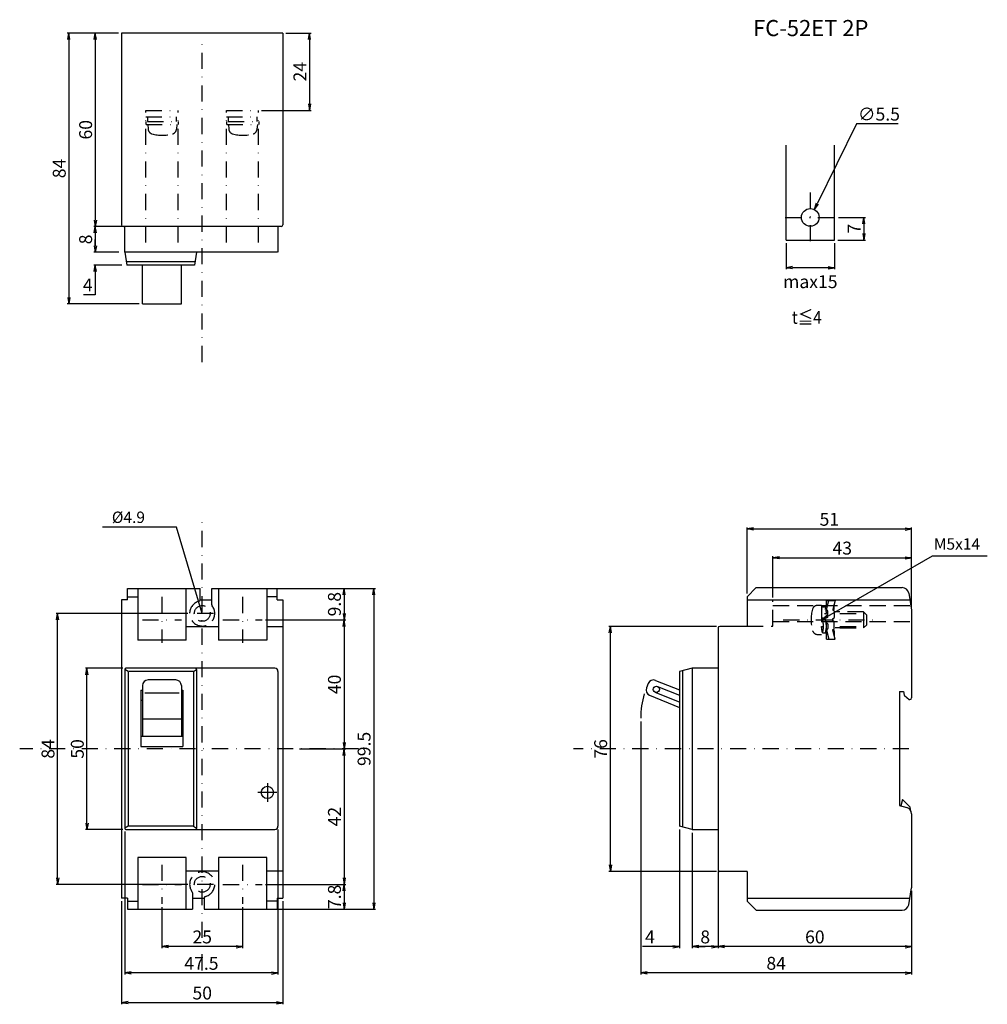
# Model space of a CAD drawing. Extents: x -57 to 243, y -328 to 226.
# Drawn here: x -57 to 243, y -79 to 226 of the extents above; entities that cross this region are included whole.
import ezdxf

# ---------------------------------------------------------------- set-up
doc = ezdxf.new("R2010")
doc.units = 0
doc.header["$LTSCALE"] = 10
doc.header["$MEASUREMENT"] = 0
for name, pattern in [('CONTINOUS', [0]), ('DASHDOT', [1, 0.5, -0.25, 0, -0.25]), ('DASHED', [0.75, 0.5, -0.25])]:
    doc.linetypes.add(name, pattern=pattern)
doc.layers.get('DEFPOINTS').update_dxf_attribs({"linetype": 'CONTINUOUS'})
for name, color, linetype in [('10', 4, 'CONTINOUS'), ('12', 3, 'CONTINOUS'), ('16', 6, 'DASHDOT'), ('17', 2, 'DASHDOT'), ('19', 7, 'CONTINOUS'), ('24', 2, 'CONTINOUS'), ('30', 9, 'CONTINUOUS')]:
    doc.layers.add(name, color=color, linetype=linetype)
doc.styles.add('MX_NOTE_STANDARD', font='txt.shx', dxfattribs={"bigfont": 'extfont.shx'})
doc.styles.get("Standard").update_dxf_attribs({"font": 'txt.shx', "bigfont": 'bigfont.shx'})
doc.styles.add('STANDARD1', font='MONOTXT', dxfattribs={"bigfont": 'BIGFONT'})
doc.dimstyles.get("Standard").update_dxf_attribs({"dimtxt": 4, "dimasz": 2, "dimexe": 0.5, "dimexo": 1, "dimgap": 1, "dimtad": 3, "dimtoh": 1, "dimdec": 1, "dimzin": 12, "dimdsep": 46, "dimtxsty": 'STANDARD', "dimblk": 'OPEN', "dimcen": 0.09, "dimadec": 0, "dimazin": 0, "dimtfac": 1, "dimtdec": 1, "dimtofl": 0, "dimtmove": 0, "dimatfit": 3, "dimldrblk": 'OPEN', "dimfxl": 1, "dimtolj": 1, "dimtzin": 0, "dimarcsym": 0})

# ---------------------------------------------------------------- blocks, each defined once
blk = doc.blocks.new('_OPEN')
at = {"layer": '30', "color": 0, "linetype": 'Continuous'}
for p, q in [((-1, 0.166667), (0, 0)), ((-1, -0.166667), (0, 0)), ((0, 0), (-1, 0))]:
    blk.add_line(p, q, dxfattribs=at)
blk = doc.blocks.new('*D2')
at = {"layer": '30', "color": 0, "linetype": 'Continuous', "lineweight": -2}
for p, q in [((24.199939, 49.750001), (53.704076, 49.750001)), ((53.204076, 47.750001), (53.204076, -47.750002)), ((22.000001, -49.750002), (53.704076, -49.750002))]:
    blk.add_line(p, q, dxfattribs=at)
at = {"layer": 'DEFPOINTS', "color": 0, "linetype": 'Continuous'}
for p in [(23.199939, 49.750001), (21.000001, -49.750002), (53.204076, -49.750002)]:
    blk.add_point(p, dxfattribs=at)
at = {"layer": '30', "color": 0, "linetype": 'Continuous', "lineweight": -2, "xscale": 2, "yscale": 2, "zscale": 2}
for p, rotation in [((53.204076, 49.750001), 90), ((53.204076, -49.750002), 270)]:
    blk.add_blockref('_OPEN', p, dxfattribs=dict(at, rotation=rotation))
at = {"layer": '30', "color": 0, "linetype": 'Continuous', "insert": (50.204076, 0.000001), "char_height": 4, "attachment_point": 5, "rotation": 90}
blk.add_mtext('\\A1;99.5', dxfattribs=at)
blk = doc.blocks.new('*D5')
at = {"layer": '30', "color": 0, "linetype": 'Continuous', "lineweight": -2}
for p, q in [((-4.449969, 41.99994), (-45.334041, 41.99994)), ((-44.834041, -40.010914), (-44.834041, 39.99994)), ((-4.449939, -42.010914), (-45.334041, -42.010914))]:
    blk.add_line(p, q, dxfattribs=at)
at = {"layer": 'DEFPOINTS', "color": 0, "linetype": 'Continuous'}
for p in [(-44.834041, 41.99994), (-3.449969, 41.99994), (-3.449939, -42.010914)]:
    blk.add_point(p, dxfattribs=at)
at = {"layer": '30', "color": 0, "linetype": 'Continuous', "lineweight": -2, "xscale": 2, "yscale": 2, "zscale": 2}
for p, rotation in [((-44.834041, 41.99994), 90), ((-44.834041, -42.010914), 270)]:
    blk.add_blockref('_OPEN', p, dxfattribs=dict(at, rotation=rotation))
at = {"layer": '30', "color": 0, "linetype": 'Continuous', "insert": (-47.834041, -0.005486), "char_height": 4, "attachment_point": 5, "rotation": 90}
blk.add_mtext('\\A1;84', dxfattribs=at)
blk = doc.blocks.new('*D6')
at = {"layer": '30', "color": 0, "linetype": 'Continuous', "lineweight": -2}
for p, q in [((21, 49.75), (44.51, 49.75)), ((44.01, 47.75), (44.01, 42)), ((19.58, 40), (44.51, 40))]:
    blk.add_line(p, q, dxfattribs=at)
at = {"layer": 'DEFPOINTS', "color": 0, "linetype": 'Continuous'}
for p in [(20, 49.75), (18.58, 40), (44.01, 40)]:
    blk.add_point(p, dxfattribs=at)
at = {"layer": '30', "color": 0, "linetype": 'Continuous', "lineweight": -2, "xscale": 2, "yscale": 2, "zscale": 2}
for p, rotation in [((44.01, 49.75), 90), ((44.01, 40), 270)]:
    blk.add_blockref('_OPEN', p, dxfattribs=dict(at, rotation=rotation))
at = {"layer": '30', "color": 0, "linetype": 'Continuous', "insert": (41.01, 44.88), "char_height": 4, "attachment_point": 5, "rotation": 90}
blk.add_mtext('\\A1;9.8', dxfattribs=at)
blk = doc.blocks.new('*D7')
at = {"layer": '30', "color": 0, "linetype": 'Continuous', "lineweight": -2}
for p, q in [((19.575057, 40), (44.512814, 40)), ((44.012814, 38), (44.012814, 2)), ((30.219218, 0), (44.512814, 0))]:
    blk.add_line(p, q, dxfattribs=at)
at = {"layer": 'DEFPOINTS', "color": 0, "linetype": 'Continuous'}
for p in [(18.575057, 40), (29.219218, 0), (44.012814, 0)]:
    blk.add_point(p, dxfattribs=at)
at = {"layer": '30', "color": 0, "linetype": 'Continuous', "lineweight": -2, "xscale": 2, "yscale": 2, "zscale": 2}
for p, rotation in [((44.012814, 40), 90), ((44.012814, 0), 270)]:
    blk.add_blockref('_OPEN', p, dxfattribs=dict(at, rotation=rotation))
at = {"layer": '30', "color": 0, "linetype": 'Continuous', "insert": (41.012814, 20), "char_height": 4, "attachment_point": 5, "rotation": 90}
blk.add_mtext('\\A1;40', dxfattribs=at)
blk = doc.blocks.new('*D8')
at = {"layer": '30', "color": 0, "linetype": 'Continuous', "lineweight": -2}
for p, q in [((-25, -47.250003), (-25, -79.203998)), ((25, -47.250003), (25, -79.203998)), ((23, -78.703998), (-23, -78.703998))]:
    blk.add_line(p, q, dxfattribs=at)
at = {"layer": 'DEFPOINTS', "color": 0, "linetype": 'Continuous'}
for p in [(-25, -46.250003), (25, -46.250003), (-25, -78.703998)]:
    blk.add_point(p, dxfattribs=at)
at = {"layer": '30', "color": 0, "linetype": 'Continuous', "lineweight": -2, "xscale": 2, "yscale": 2, "zscale": 2, "rotation": 180}
blk.add_blockref('_OPEN', (-25, -78.703998), dxfattribs=at)
at = {"layer": '30', "color": 0, "linetype": 'Continuous', "lineweight": -2, "xscale": 2, "yscale": 2, "zscale": 2}
blk.add_blockref('_OPEN', (25, -78.703998), dxfattribs=at)
at = {"layer": '30', "color": 0, "linetype": 'Continuous', "insert": (0, -75.703998), "char_height": 4, "attachment_point": 5}
blk.add_mtext('\\A1;50', dxfattribs=at)
blk = doc.blocks.new('*D9')
at = {"layer": '30', "color": 0, "linetype": 'Continuous', "lineweight": -2}
for p, q in [((-23.999993, -25.646477), (-23.999993, -69.990521)), ((23.500007, -25.000031), (23.500007, -69.990521)), ((21.500007, -69.490521), (-21.999993, -69.490521))]:
    blk.add_line(p, q, dxfattribs=at)
at = {"layer": 'DEFPOINTS', "color": 0, "linetype": 'Continuous'}
for p in [(23.500007, -24.000031), (-23.999993, -24.646477), (-23.999993, -69.490521)]:
    blk.add_point(p, dxfattribs=at)
at = {"layer": '30', "color": 0, "linetype": 'Continuous', "lineweight": -2, "xscale": 2, "yscale": 2, "zscale": 2, "rotation": 180}
blk.add_blockref('_OPEN', (-23.999993, -69.490521), dxfattribs=at)
at = {"layer": '30', "color": 0, "linetype": 'Continuous', "lineweight": -2, "xscale": 2, "yscale": 2, "zscale": 2}
blk.add_blockref('_OPEN', (23.500007, -69.490521), dxfattribs=at)
at = {"layer": '30', "color": 0, "linetype": 'Continuous', "insert": (-0.249993, -66.490521), "char_height": 4, "attachment_point": 5}
blk.add_mtext('\\A1;47.5', dxfattribs=at)
blk = doc.blocks.new('*D10')
at = {"layer": '30', "color": 0, "linetype": 'Continuous', "lineweight": -2}
for p, q in [((-12.499926, -49.075013), (-12.499926, -61.811718)), ((12.500045, -49.075013), (12.500045, -61.811718)), ((10.500045, -61.311718), (-10.499926, -61.311718))]:
    blk.add_line(p, q, dxfattribs=at)
at = {"layer": 'DEFPOINTS', "color": 0, "linetype": 'Continuous'}
for p in [(-12.499926, -48.075013), (12.500045, -48.075013), (-12.499926, -61.311718)]:
    blk.add_point(p, dxfattribs=at)
at = {"layer": '30', "color": 0, "linetype": 'Continuous', "lineweight": -2, "xscale": 2, "yscale": 2, "zscale": 2, "rotation": 180}
blk.add_blockref('_OPEN', (-12.499926, -61.311718), dxfattribs=at)
at = {"layer": '30', "color": 0, "linetype": 'Continuous', "lineweight": -2, "xscale": 2, "yscale": 2, "zscale": 2}
blk.add_blockref('_OPEN', (12.500045, -61.311718), dxfattribs=at)
at = {"layer": '30', "color": 0, "linetype": 'Continuous', "insert": (0.000059, -58.311718), "char_height": 4, "attachment_point": 5}
blk.add_mtext('\\A1;25', dxfattribs=at)
blk = doc.blocks.new('*D11')
at = {"layer": '30', "color": 0, "linetype": 'Continuous', "lineweight": -2}
for p, q in [((-24.646433, 24.99997), (-36.239719, 24.99997)), ((-35.739719, -23.000032), (-35.739719, 22.99997)), ((-24.646433, -25.000032), (-36.239719, -25.000032))]:
    blk.add_line(p, q, dxfattribs=at)
at = {"layer": 'DEFPOINTS', "color": 0, "linetype": 'Continuous'}
for p in [(-35.739719, 24.99997), (-23.646433, 24.99997), (-23.646433, -25.000032)]:
    blk.add_point(p, dxfattribs=at)
at = {"layer": '30', "color": 0, "linetype": 'Continuous', "lineweight": -2, "xscale": 2, "yscale": 2, "zscale": 2}
for p, rotation in [((-35.739719, 24.99997), 90), ((-35.739719, -25.000032), 270)]:
    blk.add_blockref('_OPEN', p, dxfattribs=dict(at, rotation=rotation))
at = {"layer": '30', "color": 0, "linetype": 'Continuous', "insert": (-38.739719, -0.000032), "char_height": 4, "attachment_point": 5, "rotation": 90}
blk.add_mtext('\\A1;50', dxfattribs=at)
blk = doc.blocks.new('*D12')
at = {"layer": '30', "color": 0, "linetype": 'Continuous', "lineweight": -2}
for p, q in [((30.219218, 0), (44.512814, 0)), ((44.012814, -2), (44.012814, -40.000001)), ((19.575057, -42.000001), (44.512814, -42.000001))]:
    blk.add_line(p, q, dxfattribs=at)
at = {"layer": 'DEFPOINTS', "color": 0, "linetype": 'Continuous'}
for p in [(29.219218, 0), (18.575057, -42.000001), (44.012814, -42.000001)]:
    blk.add_point(p, dxfattribs=at)
at = {"layer": '30', "color": 0, "linetype": 'Continuous', "lineweight": -2, "xscale": 2, "yscale": 2, "zscale": 2}
for p, rotation in [((44.012814, 0), 90), ((44.012814, -42.000001), 270)]:
    blk.add_blockref('_OPEN', p, dxfattribs=dict(at, rotation=rotation))
at = {"layer": '30', "color": 0, "linetype": 'Continuous', "insert": (41.012814, -21), "char_height": 4, "attachment_point": 5, "rotation": 90}
blk.add_mtext('\\A1;42', dxfattribs=at)
blk = doc.blocks.new('*D13')
at = {"layer": '30', "color": 0, "linetype": 'Continuous', "lineweight": -2}
for p, q in [((19.58, -42), (44.51, -42)), ((44.01, -44), (44.01, -47.75)), ((22, -49.75), (44.51, -49.75))]:
    blk.add_line(p, q, dxfattribs=at)
at = {"layer": 'DEFPOINTS', "color": 0, "linetype": 'Continuous'}
for p in [(18.58, -42), (21, -49.75), (44.01, -49.75)]:
    blk.add_point(p, dxfattribs=at)
at = {"layer": '30', "color": 0, "linetype": 'Continuous', "lineweight": -2, "xscale": 2, "yscale": 2, "zscale": 2}
for p, rotation in [((44.01, -42), 90), ((44.01, -49.75), 270)]:
    blk.add_blockref('_OPEN', p, dxfattribs=dict(at, rotation=rotation))
at = {"layer": '30', "color": 0, "linetype": 'Continuous', "insert": (41.01, -45.88), "char_height": 4, "attachment_point": 5, "rotation": 90}
blk.add_mtext('\\A1;7.8', dxfattribs=at)
blk = doc.blocks.new('*D15')
at = {"layer": '30', "color": 0, "linetype": 'Continuous', "lineweight": -2}
for p, q in [((202.88, 193.84), (190.69, 169.08)), ((215.88, 193.84), (202.88, 193.84)), ((188.59, 164.72), (188.59, 164.9)), ((188.5, 164.81), (188.68, 164.81))]:
    blk.add_line(p, q, dxfattribs=at)
at = {"layer": 'DEFPOINTS', "color": 0, "linetype": 'Continuous'}
for p in [(189.81, 167.28), (187.38, 162.35)]:
    blk.add_point(p, dxfattribs=at)
at = {"layer": '30', "color": 0, "linetype": 'Continuous', "lineweight": -2, "xscale": 2, "yscale": 2, "zscale": 2, "rotation": 243.7941245285325}
blk.add_blockref('_OPEN', (189.81, 167.28), dxfattribs=at)
at = {"layer": '30', "color": 0, "linetype": 'Continuous', "insert": (209.88, 196.84), "char_height": 4, "attachment_point": 5}
blk.add_mtext('\\A1;∅5.5', dxfattribs=at)
blk = doc.blocks.new('*D16')
at = {"layer": '30', "color": 0, "linetype": 'Continuous', "lineweight": -2}
for p, q in [((181.09, 156.81), (181.09, 148.72)), ((196.09, 156.81), (196.09, 148.72)), ((194.09, 149.22), (183.09, 149.22))]:
    blk.add_line(p, q, dxfattribs=at)
at = {"layer": 'DEFPOINTS', "color": 0, "linetype": 'Continuous'}
for p in [(181.09, 157.81), (196.09, 157.81), (181.09, 149.22)]:
    blk.add_point(p, dxfattribs=at)
at = {"layer": '30', "color": 0, "linetype": 'Continuous', "lineweight": -2, "xscale": 2, "yscale": 2, "zscale": 2, "rotation": 180}
blk.add_blockref('_OPEN', (181.09, 149.22), dxfattribs=at)
at = {"layer": '30', "color": 0, "linetype": 'Continuous', "lineweight": -2, "xscale": 2, "yscale": 2, "zscale": 2}
blk.add_blockref('_OPEN', (196.09, 149.22), dxfattribs=at)
at = {"layer": '30', "color": 0, "linetype": 'Continuous', "insert": (188.59, 144.89), "char_height": 4, "attachment_point": 5}
blk.add_mtext('\\A1;max15', dxfattribs=at)
blk = doc.blocks.new('*D17')
at = {"layer": '30', "color": 0, "linetype": 'Continuous', "lineweight": -2}
for p, q in [((197.34, 164.81), (205.7, 164.81)), ((205.2, 162.81), (205.2, 159.81)), ((197.09, 157.81), (205.7, 157.81))]:
    blk.add_line(p, q, dxfattribs=at)
at = {"layer": 'DEFPOINTS', "color": 0, "linetype": 'Continuous'}
for p in [(196.34, 164.81), (196.09, 157.81), (205.2, 157.81)]:
    blk.add_point(p, dxfattribs=at)
at = {"layer": '30', "color": 0, "linetype": 'Continuous', "lineweight": -2, "xscale": 2, "yscale": 2, "zscale": 2}
for p, rotation in [((205.2, 164.81), 90), ((205.2, 157.81), 270)]:
    blk.add_blockref('_OPEN', p, dxfattribs=dict(at, rotation=rotation))
at = {"layer": '30', "color": 0, "linetype": 'Continuous', "insert": (202.2, 161.31), "char_height": 4, "attachment_point": 5, "rotation": 90}
blk.add_mtext('\\A1;7', dxfattribs=at)
blk = doc.blocks.new('*D18')
at = {"layer": '30', "color": 0, "linetype": 'Continuous', "lineweight": -2}
for p, q in [((136, 8.500003), (136, -69.990521)), ((220, -44.062571), (220, -69.990521)), ((218, -69.490521), (138, -69.490521))]:
    blk.add_line(p, q, dxfattribs=at)
at = {"layer": 'DEFPOINTS', "color": 0, "linetype": 'Continuous'}
for p in [(136, 9.500003), (220, -43.062571), (136, -69.490521)]:
    blk.add_point(p, dxfattribs=at)
at = {"layer": '30', "color": 0, "linetype": 'Continuous', "lineweight": -2, "xscale": 2, "yscale": 2, "zscale": 2, "rotation": 180}
blk.add_blockref('_OPEN', (136, -69.490521), dxfattribs=at)
at = {"layer": '30', "color": 0, "linetype": 'Continuous', "lineweight": -2, "xscale": 2, "yscale": 2, "zscale": 2}
blk.add_blockref('_OPEN', (220, -69.490521), dxfattribs=at)
at = {"layer": '30', "color": 0, "linetype": 'Continuous', "insert": (178, -66.490521), "char_height": 4, "attachment_point": 5}
blk.add_mtext('\\A1;84', dxfattribs=at)
blk = doc.blocks.new('*D19')
at = {"layer": '30', "color": 0, "linetype": 'Continuous', "lineweight": -2}
for p, q in [((169.000029, 48.2), (169.000029, 68.705577)), ((171.000029, 68.205577), (218, 68.205577)), ((220, 44.000062), (220, 68.705577))]:
    blk.add_line(p, q, dxfattribs=at)
at = {"layer": 'DEFPOINTS', "color": 0, "linetype": 'Continuous'}
for p in [(220, 68.205577), (169.000029, 47.2), (220, 43.000062)]:
    blk.add_point(p, dxfattribs=at)
at = {"layer": '30', "color": 0, "linetype": 'Continuous', "lineweight": -2, "xscale": 2, "yscale": 2, "zscale": 2, "rotation": 180}
blk.add_blockref('_OPEN', (169.000029, 68.205577), dxfattribs=at)
at = {"layer": '30', "color": 0, "linetype": 'Continuous', "lineweight": -2, "xscale": 2, "yscale": 2, "zscale": 2}
blk.add_blockref('_OPEN', (220, 68.205577), dxfattribs=at)
at = {"layer": '30', "color": 0, "linetype": 'Continuous', "insert": (194.500014, 71.205577), "char_height": 4, "attachment_point": 5}
blk.add_mtext('\\A1;51', dxfattribs=at)
blk = doc.blocks.new('*D20')
at = {"layer": '30', "color": 0, "linetype": 'Continuous', "lineweight": -2}
for p, q in [((176.999609, 46.9), (176.999609, 59.770549)), ((178.999609, 59.270549), (218, 59.270549)), ((220, 44.00006), (220, 59.770549))]:
    blk.add_line(p, q, dxfattribs=at)
at = {"layer": 'DEFPOINTS', "color": 0, "linetype": 'Continuous'}
for p in [(220, 59.270549), (176.999609, 45.9), (220, 43.00006)]:
    blk.add_point(p, dxfattribs=at)
at = {"layer": '30', "color": 0, "linetype": 'Continuous', "lineweight": -2, "xscale": 2, "yscale": 2, "zscale": 2, "rotation": 180}
blk.add_blockref('_OPEN', (176.999609, 59.270549), dxfattribs=at)
at = {"layer": '30', "color": 0, "linetype": 'Continuous', "lineweight": -2, "xscale": 2, "yscale": 2, "zscale": 2}
blk.add_blockref('_OPEN', (220, 59.270549), dxfattribs=at)
at = {"layer": '30', "color": 0, "linetype": 'Continuous', "insert": (198.499804, 62.270549), "char_height": 4, "attachment_point": 5}
blk.add_mtext('\\A1;43', dxfattribs=at)
blk = doc.blocks.new('*D21')
at = {"layer": '30', "color": 0, "linetype": 'Continuous', "lineweight": -2}
for p, q in [((160.000059, -37.899971), (160.000059, -61.811718)), ((220, -44.000054), (220, -61.811718)), ((218, -61.311718), (162.000059, -61.311718))]:
    blk.add_line(p, q, dxfattribs=at)
at = {"layer": 'DEFPOINTS', "color": 0, "linetype": 'Continuous'}
for p in [(160.000059, -36.899971), (220, -43.000054), (160.000059, -61.311718)]:
    blk.add_point(p, dxfattribs=at)
at = {"layer": '30', "color": 0, "linetype": 'Continuous', "lineweight": -2, "xscale": 2, "yscale": 2, "zscale": 2, "rotation": 180}
blk.add_blockref('_OPEN', (160.000059, -61.311718), dxfattribs=at)
at = {"layer": '30', "color": 0, "linetype": 'Continuous', "lineweight": -2, "xscale": 2, "yscale": 2, "zscale": 2}
blk.add_blockref('_OPEN', (220, -61.311718), dxfattribs=at)
at = {"layer": '30', "color": 0, "linetype": 'Continuous', "insert": (190.00003, -58.311718), "char_height": 4, "attachment_point": 5}
blk.add_mtext('\\A1;60', dxfattribs=at)
blk = doc.blocks.new('*D22')
at = {"layer": '30', "color": 0, "linetype": 'Continuous', "lineweight": -2}
for p, q in [((159.5, 38), (126.077774, 38)), ((126.577774, -36), (126.577774, 36)), ((159.5, -38), (126.077774, -38))]:
    blk.add_line(p, q, dxfattribs=at)
at = {"layer": 'DEFPOINTS', "color": 0, "linetype": 'Continuous'}
for p in [(126.577774, 38), (160.5, 38), (160.5, -38)]:
    blk.add_point(p, dxfattribs=at)
at = {"layer": '30', "color": 0, "linetype": 'Continuous', "lineweight": -2, "xscale": 2, "yscale": 2, "zscale": 2}
for p, rotation in [((126.577774, 38), 90), ((126.577774, -38), 270)]:
    blk.add_blockref('_OPEN', p, dxfattribs=dict(at, rotation=rotation))
at = {"layer": '30', "color": 0, "linetype": 'Continuous', "insert": (123.577774, 0), "char_height": 4, "attachment_point": 5, "rotation": 90}
blk.add_mtext('\\A1;76', dxfattribs=at)
blk = doc.blocks.new('*D23')
at = {"layer": '30', "color": 0, "linetype": 'Continuous', "lineweight": -2}
for p, q in [((148, -25), (148, -61.81)), ((152, -26), (152, -61.81)), ((146, -61.31), (136.51, -61.31)), ((154, -61.31), (156, -61.31))]:
    blk.add_line(p, q, dxfattribs=at)
at = {"layer": 'DEFPOINTS', "color": 0, "linetype": 'Continuous'}
for p in [(148, -24), (152, -25), (148, -61.31)]:
    blk.add_point(p, dxfattribs=at)
at = {"layer": '30', "color": 0, "linetype": 'Continuous', "lineweight": -2, "xscale": 2, "yscale": 2, "zscale": 2}
blk.add_blockref('_OPEN', (148, -61.31), dxfattribs=at)
at = {"layer": '30', "color": 0, "linetype": 'Continuous', "lineweight": -2, "xscale": 2, "yscale": 2, "zscale": 2, "rotation": 180}
blk.add_blockref('_OPEN', (152, -61.31), dxfattribs=at)
at = {"layer": '30', "color": 0, "linetype": 'Continuous', "insert": (138.85, -58.31), "char_height": 4, "attachment_point": 5}
blk.add_mtext('\\A1;4', dxfattribs=at)
blk = doc.blocks.new('*D24')
at = {"layer": '30', "color": 0, "linetype": 'Continuous', "lineweight": -2}
for p, q in [((152, -26), (152, -61.811718)), ((160, -38.5), (160, -61.811718)), ((158, -61.311718), (154, -61.311718))]:
    blk.add_line(p, q, dxfattribs=at)
at = {"layer": 'DEFPOINTS', "color": 0, "linetype": 'Continuous'}
for p in [(152, -25), (160, -37.5), (152, -61.311718)]:
    blk.add_point(p, dxfattribs=at)
at = {"layer": '30', "color": 0, "linetype": 'Continuous', "lineweight": -2, "xscale": 2, "yscale": 2, "zscale": 2, "rotation": 180}
blk.add_blockref('_OPEN', (152, -61.311718), dxfattribs=at)
at = {"layer": '30', "color": 0, "linetype": 'Continuous', "lineweight": -2, "xscale": 2, "yscale": 2, "zscale": 2}
blk.add_blockref('_OPEN', (160, -61.311718), dxfattribs=at)
at = {"layer": '30', "color": 0, "linetype": 'Continuous', "insert": (156, -58.311718), "char_height": 4, "attachment_point": 5}
blk.add_mtext('\\A1;8', dxfattribs=at)
blk = doc.blocks.new('*D36')
at = {"layer": '30', "color": 0, "linetype": 'Continuous', "lineweight": -2}
for p, q in [((-26, 222), (-41.84, 222)), ((-41.34, 220), (-41.34, 140)), ((-19.55, 138), (-41.84, 138))]:
    blk.add_line(p, q, dxfattribs=at)
at = {"layer": 'DEFPOINTS', "color": 0, "linetype": 'Continuous'}
for p in [(-25, 222), (-41.34, 138), (-18.55, 138)]:
    blk.add_point(p, dxfattribs=at)
at = {"layer": '30', "color": 0, "linetype": 'Continuous', "lineweight": -2, "xscale": 2, "yscale": 2, "zscale": 2}
for p, rotation in [((-41.34, 222), 90), ((-41.34, 138), 270)]:
    blk.add_blockref('_OPEN', p, dxfattribs=dict(at, rotation=rotation))
at = {"layer": '30', "color": 0, "linetype": 'Continuous', "insert": (-44.34, 180), "char_height": 4, "attachment_point": 5, "rotation": 90}
blk.add_mtext('\\A1;84', dxfattribs=at)
blk = doc.blocks.new('*D37')
at = {"layer": '30', "color": 0, "linetype": 'Continuous', "lineweight": -2}
for p, q in [((-31, 222), (-33.66, 222)), ((-33.16, 220), (-33.16, 164)), ((-24.9, 162), (-33.66, 162))]:
    blk.add_line(p, q, dxfattribs=at)
at = {"layer": 'DEFPOINTS', "color": 0, "linetype": 'Continuous'}
for p in [(-30, 222), (-33.16, 162), (-23.9, 162)]:
    blk.add_point(p, dxfattribs=at)
at = {"layer": '30', "color": 0, "linetype": 'Continuous', "lineweight": -2, "xscale": 2, "yscale": 2, "zscale": 2}
for p, rotation in [((-33.16, 222), 90), ((-33.16, 162), 270)]:
    blk.add_blockref('_OPEN', p, dxfattribs=dict(at, rotation=rotation))
at = {"layer": '30', "color": 0, "linetype": 'Continuous', "insert": (-36.16, 192), "char_height": 4, "attachment_point": 5, "rotation": 90}
blk.add_mtext('\\A1;60', dxfattribs=at)
blk = doc.blocks.new('*D38')
at = {"layer": '30', "color": 0, "linetype": 'Continuous', "lineweight": -2}
for p, q in [((-25.5, 162), (-33.66, 162)), ((-33.16, 160), (-33.16, 156)), ((-25.88, 154), (-33.66, 154))]:
    blk.add_line(p, q, dxfattribs=at)
at = {"layer": 'DEFPOINTS', "color": 0, "linetype": 'Continuous'}
for p in [(-24.5, 162), (-33.16, 154), (-24.88, 154)]:
    blk.add_point(p, dxfattribs=at)
at = {"layer": '30', "color": 0, "linetype": 'Continuous', "lineweight": -2, "xscale": 2, "yscale": 2, "zscale": 2}
for p, rotation in [((-33.16, 162), 90), ((-33.16, 154), 270)]:
    blk.add_blockref('_OPEN', p, dxfattribs=dict(at, rotation=rotation))
at = {"layer": '30', "color": 0, "linetype": 'Continuous', "insert": (-36.16, 158), "char_height": 4, "attachment_point": 5, "rotation": 90}
blk.add_mtext('\\A1;8', dxfattribs=at)
blk = doc.blocks.new('*D39')
at = {"layer": '30', "color": 0, "linetype": 'Continuous', "lineweight": -2}
for p, q in [((-33.16, 156), (-33.16, 158)), ((-25.88, 154), (-33.66, 154)), ((-24.88, 150), (-33.66, 150)), ((-33.16, 148), (-33.16, 140.85)), ((-33.16, 140.85), (-36.83, 140.85))]:
    blk.add_line(p, q, dxfattribs=at)
at = {"layer": 'DEFPOINTS', "color": 0, "linetype": 'Continuous'}
for p in [(-24.88, 154), (-33.16, 150), (-23.88, 150)]:
    blk.add_point(p, dxfattribs=at)
at = {"layer": '30', "color": 0, "linetype": 'Continuous', "lineweight": -2, "xscale": 2, "yscale": 2, "zscale": 2}
for p, rotation in [((-33.16, 154), 270), ((-33.16, 150), 90)]:
    blk.add_blockref('_OPEN', p, dxfattribs=dict(at, rotation=rotation))
at = {"layer": '30', "color": 0, "linetype": 'Continuous', "insert": (-35.49, 143.85), "char_height": 4, "attachment_point": 5}
blk.add_mtext('\\A1;4', dxfattribs=at)
blk = doc.blocks.new('*D40')
at = {"layer": '30', "color": 0, "linetype": 'Continuous', "lineweight": -2}
for p, q in [((25.98, 222), (33.8, 222)), ((33.3, 220), (33.3, 200)), ((18.38, 198), (33.8, 198))]:
    blk.add_line(p, q, dxfattribs=at)
at = {"layer": 'DEFPOINTS', "color": 0, "linetype": 'Continuous'}
for p in [(24.98, 222), (17.38, 198), (33.3, 198)]:
    blk.add_point(p, dxfattribs=at)
at = {"layer": '30', "color": 0, "linetype": 'Continuous', "lineweight": -2, "xscale": 2, "yscale": 2, "zscale": 2}
for p, rotation in [((33.3, 222), 90), ((33.3, 198), 270)]:
    blk.add_blockref('_OPEN', p, dxfattribs=dict(at, rotation=rotation))
at = {"layer": '30', "color": 0, "linetype": 'Continuous', "insert": (30.3, 210), "char_height": 4, "attachment_point": 5, "rotation": 90}
blk.add_mtext('\\A1;24', dxfattribs=at)

msp = doc.modelspace()

# ---------------------------------------------------------------- linework, layer by layer
at = {"layer": '10', "linetype": 'Continuous'}
for p, q in [((24.98, 222), (-25, 222)), ((-25, 222), (-25, 162.5)), ((24.98, 222), (24.98, 162.5)), ((24.48, 162), (-24.5, 162)), ((-24, 154), (-24, 162)), ((23.5, 162), (23.5, 154)), ((23.38, 154), (-24, 154)), ((-24, 154), (-23.38, 150)), ((-1.75, 154), (-2.37, 150)), ((-2.21, 151), (-23.54, 151)), ((-2.37, 150), (-23.38, 150)), ((-18.55, 138), (-18.55, 150)), ((-6.45, 138), (-6.45, 150)), ((-18.55, 138), (-6.45, 138)), ((-23.2, 49.75), (-20, 49.75)), ((-23.2, 46.25), (-23.2, 49.75)), ((-20, 49.75), (-20, 33.7)), ((-20, 49.75), (-5, 49.75)), ((-5, 33.7), (-5, 49.75)), ((-5, 49.75), (-0.6, 49.75)), ((-0.6, 46.26), (-0.6, 49.75)), ((3, 49.75), (5, 49.75)), ((3, 44.67), (3, 49.75)), ((5, 49.75), (5, 33.7)), ((5, 49.75), (20, 49.75)), ((20, 49.75), (20, 33.7)), ((20, 49.75), (23.2, 49.75)), ((23.2, 46.25), (23.2, 49.75)), ((169, 47.2), (171.8, 50)), ((171.8, 50), (217.13, 50)), ((-25, 46.25), (-25, -46.25)), ((-23.2, 46.25), (-25, 46.25)), ((-23.2, 47.2), (-20, 47.2)), ((-0.6, 46.25), (3, 46.25)), ((23.2, 47.2), (20, 47.2)), ((23.2, 46.25), (25, 46.25)), ((25, 46.25), (25, -46.25)), ((169, 47.2), (169, 38)), ((169, 46.25), (219.46, 46.25)), ((219.1, 48.34), (220, 43.06)), ((220, 43.06), (220, 15.8)), ((5, 37.9), (-5, 37.9)), ((25, 37.9), (20, 37.9)), ((160, 37.5), (160, -37.5)), ((169, 38), (160.5, 38)), ((-5, 33.7), (-20, 33.7)), ((20, 33.7), (5, 33.7)), ((-24, 24.65), (-24, -24.65)), ((-23, 24), (-24, 24.58)), ((22.5, 25), (-23.65, 25)), ((-2.75, 24), (-1.75, 24.58)), ((-1.75, 24.65), (-1.75, -24.65)), ((152, 25), (148, 24)), ((160, 25), (152, 25)), ((152, 25), (152, -25)), ((-23, 24), (-23, -24)), ((-2.75, 24), (-22.75, 24)), ((-8.2, 21.39), (-16.8, 21.39)), ((-2.75, 24), (-2.75, -24)), ((23.5, 24), (23.5, -24)), ((148, 24), (148, -24)), ((149, 24.24), (149, -24.25)), ((-18.55, 19.64), (-18.55, 3.9)), ((-6.45, 19.64), (-6.45, 3.9)), ((138.34, 20.29), (137.78, 18.9)), ((140.62, 21.26), (148, 18.28)), ((141.22, 19.4), (148, 16.66)), ((-19, 18.25), (-19, 0.75)), ((-19, 18.25), (-18.55, 18.25)), ((-7.15, 17.28), (-17.76, 17.28)), ((-6.45, 18.25), (-6, 18.25)), ((-6, 18.25), (-6, 0.75)), ((138.75, 16.62), (148, 12.88)), ((148, 14.5), (140.47, 17.54)), ((216.25, 17.8), (216.25, -17.57)), ((216.25, 17.8), (217.5, 17.8)), ((217.5, 17.8), (217.69, 16.7)), ((217.79, 16.53), (219.21, 15.3)), ((219.21, 15.3), (219.5, 15.3)), ((-19, 15.1), (-18.55, 15.1)), ((-6.45, 15.1), (-6, 15.1)), ((-18.55, 9.28), (-6.45, 9.28)), ((-19, 3.9), (-6, 3.9)), ((-19, 0.75), (-6, 0.75)), ((20.2, -10.6), (20.2, -16.4)), ((23.1, -13.5), (17.3, -13.5)), ((216.25, -17.57), (218.52, -18.17)), ((216.56, -17.65), (216.7, -17.65)), ((217.2, -15.65), (216.7, -17.65)), ((217.2, -15.65), (219.5, -17.95)), ((219.5, -17.95), (219.6, -18.91)), ((220, -20.11), (220, -43.06)), ((-23, -24), (-24, -24.58)), ((-2.75, -24), (-22.75, -24)), ((-2.75, -24), (-1.75, -24.58)), ((152, -25), (148, -24)), ((-23.65, -25), (22.5, -25)), ((152, -25), (160, -25)), ((-5, -33.7), (-20, -33.7)), ((-20, -33.7), (-20, -49.75)), ((-5, -49.75), (-5, -33.7)), ((20, -33.7), (5, -33.7)), ((5, -33.7), (5, -49.75)), ((20, -49.75), (20, -33.7)), ((5, -37.9), (-5, -37.9)), ((25, -37.9), (20, -37.9)), ((169, -38), (160.5, -38)), ((169, -38), (169, -47.2)), ((-3, -44.67), (-3, -49.75)), ((219.1, -48.34), (220, -43.06)), ((-23.2, -46.25), (-25, -46.25)), ((-23.2, -46.25), (-23.2, -49.75)), ((-23.2, -47.2), (-20, -47.2)), ((-3, -46.25), (0.6, -46.25)), ((0.6, -46.26), (0.6, -49.75)), ((23.2, -47.2), (20, -47.2)), ((23.2, -46.25), (25, -46.25)), ((23.2, -46.25), (23.2, -49.75)), ((169, -46.25), (219.46, -46.25)), ((169, -47.2), (171.8, -50)), ((-23.2, -49.75), (-20, -49.75)), ((-20, -49.75), (-5, -49.75)), ((-5, -49.75), (-3, -49.75)), ((0.6, -49.75), (5, -49.75)), ((5, -49.75), (21, -49.75)), ((20, -49.75), (23.2, -49.75)), ((171.8, -50), (217.13, -50))]:
    msp.add_line(p, q, dxfattribs=at)
for centre, radius in [((140.84, 18.47), 1), ((20.2, -13.5), 1.9)]:
    msp.add_circle(centre, radius, dxfattribs=at)
for centre, radius, start, end in [((-24.5, 162.5), 0.5, 180, 270), ((24.48, 162.5), 0.5, 270, 0), ((217.13, 48), 2, 9.6519, 90), ((-1.1, 46.26), 0.5, 284.4783, 0), ((3.5, 44.67), 0.5, 180, 217.3031), ((160.5, 37.5), 0.5, 90, 180), ((-23.65, 24.65), 0.354, 90, 180), ((-2.1, 24.65), 0.354, 0, 90), ((22.5, 24), 1, 0, 90), ((-16.8, 19.64), 1.75, 90, 180), ((-8.2, 19.64), 1.75, 0, 90), ((139.97, 19.64), 1.75, 68, 158), ((139.4, 18.24), 1.75, 158, 248), ((217.99, 16.76), 0.3, 190, 229), ((217.99, 16.76), 0.3, 190, 229), ((219.5, 15.8), 0.5, 270, 0), ((218, -20.11), 2, 0, 75), ((22.5, -24), 1, 270, 360), ((-23.65, -24.65), 0.354, 180, 270), ((-2.1, -24.65), 0.354, 270, 0), ((160.5, -37.5), 0.5, 180, 270), ((-3.5, -44.67), 0.5, 0, 37.3005), ((1.1, -46.26), 0.5, 104.4767, 180), ((217.13, -48), 2, 270, 350.3481)]:
    msp.add_arc(centre, radius, start, end, dxfattribs=at)
at = {"layer": '12', "linetype": 'DASHED'}
for p, q in [((177, 38.1), (177, 45.9)), ((177, 44.45), (220, 44.45)), ((3.45, 42), (-3.45, 42)), ((169, 38.1), (177, 38.1)), ((177, 39.55), (220, 39.55)), ((-3.9, -42), (-3.9, -42.01)), ((3.45, -42), (-3.45, -42))]:
    msp.add_line(p, q, dxfattribs=at)
for centre in [(0, 42), (0, -42)]:
    msp.add_circle(centre, 2.45, dxfattribs=at)
for centre, start, end in [((0, 42), 104.4783, 37.3031), ((0, -42), 284.4767, 217.3005)]:
    msp.add_arc(centre, 3.9, start, end, dxfattribs=at)
at = {"layer": '16'}
for p, q in [((0, 119.97), (0, 220.16)), ((0, -68.7), (0, 71.25)), ((48.42, 0), (-56.61, 0)), ((219.19, 0), (115.19, 0))]:
    msp.add_line(p, q, dxfattribs=at)
at = {"layer": '17', "linetype": 'DASHDOT'}
for p, q in [((-17.5, 157), (-17.5, 198)), ((-7.5, 157), (-7.5, 198)), ((7.5, 157), (7.5, 198)), ((17.5, 157), (17.5, 198)), ((188.59, 172.56), (188.59, 157.06)), ((180.84, 164.81), (196.34, 164.81)), ((-12.5, 47.14), (-12.5, 32.87)), ((12.5, 47.14), (12.5, 32.87)), ((-18.57, 40), (-6.42, 40)), ((6.43, 40), (18.58, 40)), ((-12.5, -35.92), (-12.5, -48.08)), ((12.5, -35.92), (12.5, -48.08)), ((-18.57, -42), (-6.42, -42)), ((6.43, -42), (18.58, -42))]:
    msp.add_line(p, q, dxfattribs=at)
at = {"layer": '24', "linetype": 'DASHDOT'}
for p, q in [((-17.5, 198), (-7.5, 198)), ((-17.5, 196), (-7.5, 196)), ((-17, 196), (-17, 194.6)), ((-8, 194.6), (-8, 196)), ((7.5, 198), (17.5, 198)), ((7.5, 196), (17.5, 196)), ((8, 196), (8, 194.6)), ((17, 194.6), (17, 196)), ((-17.38, 193.6), (-17.38, 194.6)), ((-17.38, 193.6), (-7.38, 193.6)), ((-17, 194.6), (-8, 194.6)), ((-16.88, 193.6), (-16.75, 192.14)), ((-7.88, 193.6), (-8.01, 192.14)), ((-7.38, 193.6), (-7.38, 194.6)), ((7.62, 193.6), (7.62, 194.6)), ((7.62, 193.6), (17.62, 193.6)), ((8, 194.6), (17, 194.6)), ((8.12, 193.6), (8.25, 192.14)), ((17.12, 193.6), (16.99, 192.14)), ((17.62, 193.6), (17.62, 194.6)), ((193.6, 34), (193.6, 46)), ((193.6, 43.2), (194.3, 46)), ((193.6, 46), (196.3, 46)), ((196.3, 46), (195.6, 43.2)), ((192.11, 44.5), (190.84, 44.5)), ((192.11, 44.5), (192.11, 35.5)), ((192.4, 44.05), (193.3, 44.05)), ((193.6, 43), (193.7, 43)), ((195.6, 43.2), (195.6, 43)), ((195.6, 43), (195.7, 43)), ((195.85, 43.1), (195.75, 43)), ((196, 43.46), (196, 44.8)), ((180.2, 40), (210.2, 40)), ((193.01, 42), (193.6, 42)), ((193.6, 41), (193.7, 41)), ((194, 41.3), (194, 42.7)), ((195.6, 40.4), (195.7, 40.4)), ((195.6, 39.6), (195.6, 40.4)), ((196, 42.7), (196, 40.7)), ((197.8, 42.5), (196.3, 42.5)), ((205.11, 42.5), (197.8, 42.5)), ((197.8, 42), (205.11, 42)), ((205.11, 42.5), (205.11, 37.5)), ((205.11, 42.5), (206.11, 41.5)), ((206.11, 38.5), (206.11, 41.5)), ((192.11, 38), (192.7, 38)), ((193.6, 39), (193.7, 39)), ((193.6, 37), (193.7, 37)), ((193.6, 36.8), (194.3, 34)), ((194, 38.7), (194, 37.3)), ((195.6, 39.6), (195.7, 39.6)), ((195.6, 36.8), (195.6, 37)), ((195.6, 37), (195.7, 37)), ((196.3, 34), (195.6, 36.8)), ((195.85, 36.9), (195.75, 37)), ((196, 37.3), (196, 39.3)), ((197.8, 37.5), (196.3, 37.5)), ((197.8, 38), (205.11, 38)), ((197.8, 37.5), (205.11, 37.5)), ((205.11, 37.5), (206.11, 38.5)), ((190.84, 35.5), (192.11, 35.5)), ((192.4, 35.95), (193.3, 35.95)), ((193.6, 34), (196.3, 34)), ((196, 36.54), (196, 35.2))]:
    msp.add_line(p, q, dxfattribs=at)
at = {"layer": '24'}
for p, q in [((181.09, 157.81), (181.09, 187.19)), ((196.09, 157.81), (196.09, 187.19)), ((181.09, 157.81), (196.09, 157.81))]:
    msp.add_line(p, q, dxfattribs=at)
msp.add_circle((188.59, 164.81), 2.75, dxfattribs=at)
at = {"layer": '24', "linetype": 'DASHDOT'}
for centre, radius, start, end in [((-15.16, 192.28), 1.6, 185.25, 254.58), ((-12.38, 202.3), 12, 254.58, 285.52), ((-9.6, 192.28), 1.6, 285.52, 354.84), ((9.84, 192.28), 1.6, 185.25, 254.58), ((12.62, 202.3), 12, 254.58, 285.52), ((15.4, 192.28), 1.6, 285.52, 354.84), ((200.31, 40), 11.5, 163.2, 196.8), ((190.84, 42.9), 1.6, 90, 162.9666), ((193.7, 42.7), 0.3, 0, 90), ((195.7, 42.7), 0.3, 0, 90), ((195.5, 43.46), 0.5, 315, 0), ((193.7, 41.3), 0.3, 270, 0), ((195.7, 40.7), 0.3, 270, 0), ((193.7, 38.7), 0.3, 0, 90), ((193.7, 37.3), 0.3, 270, 0), ((195.7, 39.3), 0.3, 0, 90), ((195.7, 37.3), 0.3, 270, 0), ((195.5, 36.54), 0.5, 0, 45), ((190.84, 37.1), 1.6, 197.0334, 270)]:
    msp.add_arc(centre, radius, start, end, dxfattribs=at)
for points, knots in [([(192.4, 35.95), (192.41, 35.99), (192.43, 36.06), (192.45, 36.17), (192.47, 36.29), (192.5, 36.4), (192.52, 36.51), (192.55, 36.62), (192.57, 36.74), (192.59, 36.85), (192.61, 36.96), (192.62, 37.07), (192.64, 37.19), (192.66, 37.3), (192.67, 37.41), (192.68, 37.52), (192.69, 37.64), (192.69, 37.75), (192.7, 37.86), (192.7, 37.97), (192.7, 38.09), (192.69, 38.2), (192.69, 38.31), (192.68, 38.43), (192.67, 38.54), (192.66, 38.65), (192.64, 38.76), (192.63, 38.88), (192.61, 38.99), (192.59, 39.1), (192.57, 39.21), (192.55, 39.33), (192.52, 39.44), (192.5, 39.55), (192.47, 39.66), (192.45, 39.78), (192.42, 39.89), (192.4, 40), (192.38, 40.11), (192.35, 40.22), (192.33, 40.34), (192.3, 40.45), (192.28, 40.56), (192.25, 40.67), (192.23, 40.79), (192.21, 40.9), (192.19, 41.01), (192.17, 41.12), (192.16, 41.24), (192.14, 41.35), (192.13, 41.46), (192.12, 41.57), (192.11, 41.69), (192.11, 41.8), (192.1, 41.91), (192.1, 42.03), (192.1, 42.14), (192.11, 42.25), (192.11, 42.36), (192.12, 42.48), (192.13, 42.59), (192.14, 42.7), (192.16, 42.81), (192.18, 42.93), (192.19, 43.04), (192.21, 43.15), (192.23, 43.26), (192.25, 43.38), (192.28, 43.49), (192.3, 43.6), (192.33, 43.71), (192.35, 43.83), (192.37, 43.94), (192.39, 44.01), (192.4, 44.05)], [0, 0, 0, 0, 0.115236, 0.230471, 0.345589, 0.460706, 0.575562, 0.690418, 0.804892, 0.919366, 1.03338, 1.147393, 1.260929, 1.374464, 1.487556, 1.600647, 1.713384, 1.82612, 1.938653, 2.051187, 2.163715, 2.276243, 2.388954, 2.501665, 2.614731, 2.727798, 2.841357, 2.954917, 3.068999, 3.183082, 3.297628, 3.412174, 3.527068, 3.641962, 3.757062, 3.872162, 3.987362, 4.102562, 4.217762, 4.332962, 4.448062, 4.563163, 4.678056, 4.79295, 4.907496, 5.022042, 5.136125, 5.250207, 5.363767, 5.477327, 5.590393, 5.703459, 5.81617, 5.928881, 6.041409, 6.153937, 6.266471, 6.379005, 6.491741, 6.604478, 6.717569, 6.830661, 6.944196, 7.057731, 7.171744, 7.285758, 7.400232, 7.514707, 7.629562, 7.744419, 7.859536, 7.974653, 8.089889, 8.205124, 8.205124, 8.205124, 8.205124]), ([(193.3, 35.95), (193.31, 35.99), (193.33, 36.08), (193.36, 36.2), (193.38, 36.33), (193.41, 36.46), (193.44, 36.58), (193.46, 36.71), (193.49, 36.84), (193.51, 36.96), (193.53, 37.09), (193.54, 37.22), (193.56, 37.34), (193.57, 37.47), (193.58, 37.6), (193.59, 37.72), (193.59, 37.85), (193.59, 37.97), (193.59, 38.1), (193.59, 38.23), (193.58, 38.35), (193.57, 38.48), (193.56, 38.61), (193.55, 38.73), (193.53, 38.86), (193.51, 38.99), (193.49, 39.11), (193.46, 39.24), (193.44, 39.37), (193.41, 39.49), (193.39, 39.62), (193.36, 39.75), (193.33, 39.87), (193.3, 40), (193.27, 40.13), (193.24, 40.25), (193.21, 40.38), (193.19, 40.51), (193.16, 40.63), (193.14, 40.76), (193.11, 40.89), (193.09, 41.01), (193.07, 41.14), (193.05, 41.27), (193.04, 41.39), (193.03, 41.52), (193.02, 41.65), (193.01, 41.77), (193.01, 41.9), (193.01, 42.03), (193.01, 42.15), (193.01, 42.28), (193.02, 42.4), (193.03, 42.53), (193.04, 42.66), (193.06, 42.78), (193.07, 42.91), (193.09, 43.04), (193.11, 43.16), (193.14, 43.29), (193.16, 43.42), (193.19, 43.54), (193.22, 43.67), (193.24, 43.8), (193.27, 43.92), (193.29, 44.01), (193.3, 44.05)], [0, 0, 0, 0, 0.129668, 0.259335, 0.388862, 0.518388, 0.647527, 0.776664, 0.90522, 1.033773, 1.161658, 1.289541, 1.416833, 1.544125, 1.670974, 1.797822, 1.924426, 2.051029, 2.177632, 2.304236, 2.431083, 2.55793, 2.685214, 2.812498, 2.940361, 3.068224, 3.19674, 3.325258, 3.454368, 3.583478, 3.713024, 3.842572, 3.97235, 4.102128, 4.231906, 4.361684, 4.491231, 4.620778, 4.749888, 4.878997, 5.007515, 5.136032, 5.263895, 5.391757, 5.519042, 5.646325, 5.773173, 5.900019, 6.026623, 6.153226, 6.27983, 6.406433, 6.533282, 6.660131, 6.787422, 6.914714, 7.042598, 7.170482, 7.299036, 7.427591, 7.556729, 7.685867, 7.815394, 7.94492, 8.074588, 8.204256, 8.204256, 8.204256, 8.204256]), ([(193.6, 42), (193.6, 42.01), (193.6, 42.04), (193.6, 42.09), (193.6, 42.13), (193.6, 42.17), (193.59, 42.21), (193.59, 42.26), (193.59, 42.3), (193.59, 42.34), (193.58, 42.38), (193.58, 42.43), (193.58, 42.47), (193.57, 42.51), (193.57, 42.56), (193.57, 42.6), (193.56, 42.64), (193.56, 42.68), (193.55, 42.73), (193.55, 42.77), (193.54, 42.81), (193.53, 42.85), (193.53, 42.9), (193.52, 42.94), (193.52, 42.98), (193.51, 43.03), (193.5, 43.07), (193.49, 43.11), (193.49, 43.15), (193.48, 43.2), (193.47, 43.24), (193.46, 43.28), (193.45, 43.32), (193.45, 43.37), (193.44, 43.41), (193.43, 43.45), (193.42, 43.49), (193.41, 43.54), (193.4, 43.58), (193.39, 43.62), (193.38, 43.67), (193.38, 43.71), (193.37, 43.75), (193.36, 43.79), (193.35, 43.84), (193.34, 43.88), (193.33, 43.92), (193.32, 43.96), (193.31, 44.01), (193.3, 44.04), (193.3, 44.05)], [0, 0, 0, 0, 0.042709, 0.085418, 0.128135, 0.170853, 0.21359, 0.256326, 0.299093, 0.34186, 0.384666, 0.427473, 0.470328, 0.513183, 0.556093, 0.599003, 0.641974, 0.684944, 0.727979, 0.771014, 0.814116, 0.857218, 0.900389, 0.94356, 0.9868, 1.03004, 1.07335, 1.116659, 1.160035, 1.203411, 1.246851, 1.290291, 1.333792, 1.377293, 1.42085, 1.464406, 1.508013, 1.55162, 1.595271, 1.638921, 1.682608, 1.726295, 1.770011, 1.813727, 1.857464, 1.9012, 1.944949, 1.988697, 2.032449, 2.076201, 2.076201, 2.076201, 2.076201]), ([(192.4, 35.95), (192.4, 35.96), (192.39, 35.99), (192.38, 36.04), (192.37, 36.08), (192.36, 36.12), (192.35, 36.16), (192.34, 36.21), (192.33, 36.25), (192.32, 36.29), (192.31, 36.33), (192.31, 36.38), (192.3, 36.42), (192.29, 36.46), (192.28, 36.51), (192.27, 36.55), (192.26, 36.59), (192.25, 36.63), (192.24, 36.68), (192.24, 36.72), (192.23, 36.76), (192.22, 36.8), (192.21, 36.85), (192.2, 36.89), (192.2, 36.93), (192.19, 36.97), (192.18, 37.02), (192.18, 37.06), (192.17, 37.1), (192.16, 37.15), (192.16, 37.19), (192.15, 37.23), (192.15, 37.27), (192.14, 37.32), (192.14, 37.36), (192.13, 37.4), (192.13, 37.44), (192.13, 37.49), (192.12, 37.53), (192.12, 37.57), (192.12, 37.62), (192.11, 37.66), (192.11, 37.7), (192.11, 37.74), (192.11, 37.79), (192.11, 37.83), (192.11, 37.87), (192.11, 37.91), (192.11, 37.96), (192.11, 37.99), (192.11, 38)], [0, 0, 0, 0, 0.043757, 0.087514, 0.131276, 0.175038, 0.218794, 0.26255, 0.306289, 0.350028, 0.39374, 0.437451, 0.481124, 0.524797, 0.568422, 0.612048, 0.655616, 0.699184, 0.742688, 0.786192, 0.829627, 0.873063, 0.916428, 0.959793, 1.003086, 1.046379, 1.0896, 1.13282, 1.175968, 1.219116, 1.262193, 1.30527, 1.348279, 1.391287, 1.434232, 1.477176, 1.520063, 1.56295, 1.605786, 1.648622, 1.691415, 1.734208, 1.776967, 1.819725, 1.862458, 1.905191, 1.947907, 1.990622, 2.033331, 2.07604, 2.07604, 2.07604, 2.07604])]:
    msp.add_open_spline(points, degree=3, knots=knots, dxfattribs=at)
at = {"layer": '30', "linetype": 'Continuous'}
msp.add_arc((163.05, 9.5), 27.05, 163.6663, 180, dxfattribs=at)

# ---------------------------------------------------------------- texts
at = {"layer": '19', "linetype": 'Continuous', "style": 'STANDARD1'}
msp.add_text('FC-52ET 2P', height=5, dxfattribs=at).set_placement((170.83, 221.04))
at = {"layer": '24', "linetype": 'Continuous', "insert": (142.12, 177.5), "char_height": 3, "attachment_point": 1}
msp.add_mtext('\\A1;', dxfattribs=at)
at = {"layer": '30', "linetype": 'Continuous', "style": 'MX_NOTE_STANDARD'}
for s, insert, char_height, attachment_point in [('\\W0.879;\\A1;t≦4', (182.88, 135.83), 4, 1), ('%%C4.9', (-28.02, 71.37), 3.536, 4), ('M5x14', (226.91, 63.1), 3.536, 4)]:
    msp.add_mtext(s, dxfattribs=dict(at, insert=insert, char_height=char_height, attachment_point=attachment_point))

# ---------------------------------------------------------------- dimensions: what is measured, and where the dimension line sits
at = {"layer": '30', "linetype": 'Continuous'}
for base, p1, p2, picture, middle in [((-41.34, 138), (-25, 222), (-18.55, 138), '*D36', (-41.34, 180)), ((-33.16, 162), (-30, 222), (-23.9, 162), '*D37', (-33.16, 192)), ((-33.16, 154), (-24.5, 162), (-24.88, 154), '*D38', (-33.16, 158)), ((205.2, 157.81), (196.34, 164.81), (196.09, 157.81), '*D17', (205.2, 161.31)), ((-33.16, 150), (-24.88, 154), (-23.88, 150), '*D39', (-35.49, 140.85)), ((44.012814, 40), (19.999999, 49.750001), (18.575057, 40), '*D6', (44.012814, 44.875)), ((53.2, -49.75), (23.2, 49.75), (21, -49.75), '*D2', (53.2, 0)), ((-44.83, 42), (-3.45, -42.01), (-3.45, 42), '*D5', (-44.83, -0.01)), ((44.01, 0), (18.58, 40), (29.22, 0), '*D7', (44.01, 20)), ((126.58, 38), (160.5, -38), (160.5, 38), '*D22', (126.58, 0)), ((-35.74, 25), (-23.65, -25), (-23.65, 25), '*D11', (-35.74, 0)), ((44.01, -42), (29.22, 0), (18.58, -42), '*D12', (44.01, -21)), ((44.012814, -49.750002), (18.575057, -42.000001), (20.999999, -49.750002), '*D13', (44.012814, -45.875002))]:
    dim = msp.add_linear_dim(base=base, p1=p1, p2=p2, angle=90, dimstyle='STANDARD', dxfattribs=at)
    dim.commit()
    dim.dimension.update_dxf_attribs({"geometry": picture, "text_midpoint": middle, "dimtype": 160})
dim = msp.add_linear_dim(base=(33.3, 198), p1=(24.98, 222), p2=(17.38, 198), angle=90, dimstyle='STANDARD', dxfattribs=at)
dim.commit()
dim.dimension.update_dxf_attribs({"geometry": '*D40', "text_midpoint": (30.3, 210)})
dim = msp.add_diameter_dim_2p(p1=(187.38, 162.35), p2=(189.81, 167.28), dimstyle='STANDARD', dxfattribs=at)
dim.commit()
dim.dimension.update_dxf_attribs({"geometry": '*D15', "text_midpoint": (209.88, 193.84), "dimtype": 163})
dim = msp.add_linear_dim(base=(181.09, 149.22), p1=(196.09, 157.81), p2=(181.09, 157.81), angle=180, text='max<>', dimstyle='STANDARD', override={"dimtmove": 2}, dxfattribs=at)
dim.commit()
dim.dimension.update_dxf_attribs({"geometry": '*D16', "text_midpoint": (188.59, 144.89), "dimtype": 160})
for base, p1, p2, picture, middle in [((220, 68.21), (169, 47.2), (220, 43), '*D19', (194.5, 68.21)), ((220, 59.27), (177, 45.9), (220, 43), '*D20', (198.5, 59.27)), ((136, -69.49), (220, -43.06), (136, 9.5), '*D18', (178, -69.49)), ((-24, -69.49), (23.5, -24), (-24, -24.65), '*D9', (-0.25, -69.49)), ((148, -61.31), (152, -25), (148, -24), '*D23', (138.85, -61.31)), ((152, -61.31), (160, -37.5), (152, -25), '*D24', (156, -61.31)), ((160, -61.31), (220, -43), (160, -36.9), '*D21', (190, -61.31)), ((-25, -78.7), (25, -46.25), (-25, -46.25), '*D8', (0, -78.7)), ((-12.5, -61.31), (12.5, -48.08), (-12.5, -48.08), '*D10', (0, -61.31))]:
    dim = msp.add_linear_dim(base=base, p1=p1, p2=p2, dimstyle='STANDARD', dxfattribs=at)
    dim.commit()
    dim.dimension.update_dxf_attribs({"geometry": picture, "text_midpoint": middle, "dimtype": 160})

# ---------------------------------------------------------------- leaders
at = {"layer": '30', "linetype": 'Continuous', "has_arrowhead": 0}
msp.add_leader([(0, 42), (-7.97, 68.76), (-30.94, 68.76)], dimstyle='STANDARD', dxfattribs=at)
at = {"layer": '30', "linetype": 'Continuous'}
msp.add_leader([(192.11, 40), (226.53, 59.91), (243.49, 59.91)], dimstyle='STANDARD', dxfattribs=at)

doc.saveas('drawing.dxf')
